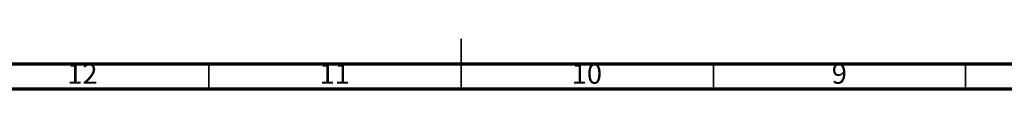
# Model space of a CAD drawing. Units: millimetres. Extents: x 5 to 995, y 5 to 995.
# Drawn here: x 412 to 608, y 5 to 15 of the extents above; entities that cross this region are included whole.
import ezdxf

# ---------------------------------------------------------------- set-up
doc = ezdxf.new("R2010")
doc.units = ezdxf.units.MM
doc.styles.add('SLDTEXTSTYLE0', font='TXT', dxfattribs={"width": 0.75})

msp = doc.modelspace()

# ---------------------------------------------------------------- linework, layer by layer
at = {"color": 5, "linetype": 'Continuous', "lineweight": 35}
for p, q in [((500, 5), (500, 15)), ((450, 10), (450, 5)), ((500, 10), (500, 5)), ((550, 10), (550, 5)), ((600, 10), (600, 5))]:
    msp.add_line(p, q, dxfattribs=at)
at = {"color": 5, "linetype": 'Continuous', "lineweight": 70}
for p, q in [((990, 10), (10, 10)), ((995, 5), (5, 5))]:
    msp.add_line(p, q, dxfattribs=at)

# ---------------------------------------------------------------- texts
at = {"color": 7, "linetype": 'Continuous', "lineweight": 0, "attachment_point": 2, "style": 'SLDTEXTSTYLE0'}
for s, insert, char_height in [('12', (424.92, 10.06), 3.969), ('11', (474.92, 10.06), 3.969), ('10', (524.92, 10.06), 3.969), ('9', (574.96, 10.06), 3.97)]:
    msp.add_mtext(s, dxfattribs=dict(at, insert=insert, char_height=char_height))

doc.saveas('drawing.dxf')
